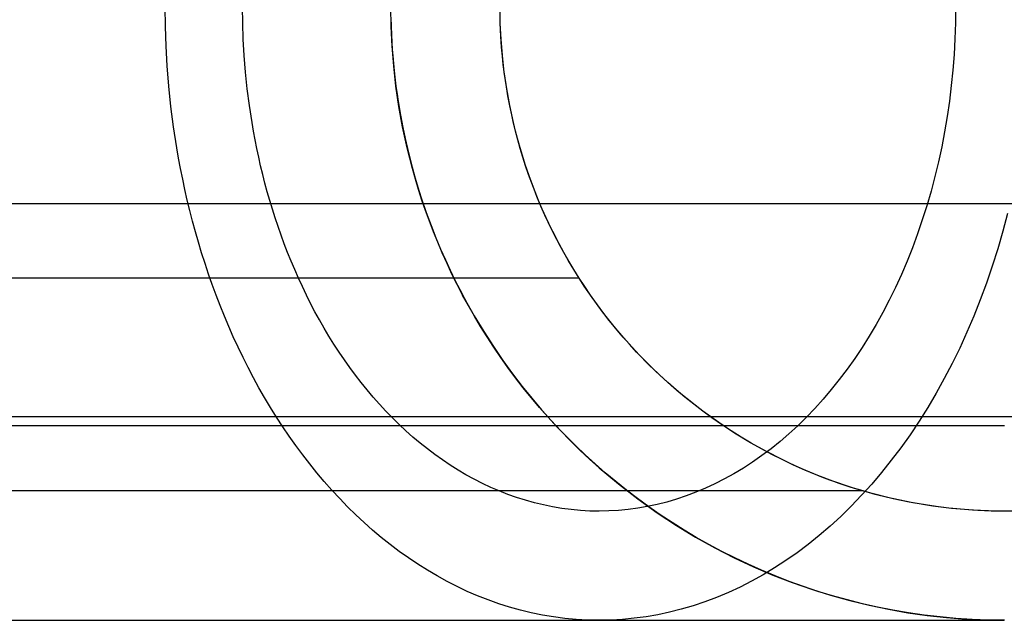
# Model space of a CAD drawing. Units: millimetres. Extents: x -786 to -593, y -348 to -295.
# Drawn here: x -767 to -764, y -323 to -322 of the extents above; entities that cross this region are included whole.
import ezdxf

# ---------------------------------------------------------------- set-up
doc = ezdxf.new("R2010")
doc.units = ezdxf.units.MM
doc.header["$MEASUREMENT"] = 0
doc.layers.add('Layer 01', color=30, linetype='Continuous', true_color=0xff7f00)

msp = doc.modelspace()

# ---------------------------------------------------------------- linework, layer by layer
at = {"layer": 'Layer 01'}
for points in [[(-764.1353, -323.205), (-764.1801, -323.2045), (-764.2247, -323.2027), (-764.2689, -323.1998), (-764.3128, -323.1958), (-764.3563, -323.1906), (-764.3994, -323.1843), (-764.4421, -323.177), (-764.4843, -323.1687), (-764.5261, -323.1593), (-764.5673, -323.149), (-764.608, -323.1376), (-764.6482, -323.1254), (-764.6878, -323.1122), (-764.7268, -323.0981), (-764.7652, -323.0832), (-764.803, -323.0675), (-764.8401, -323.051), (-764.8766, -323.0336), (-764.9124, -323.0156), (-764.9476, -322.9968), (-764.9821, -322.9773), (-765.0159, -322.9572), (-765.0489, -322.9364), (-765.0813, -322.915), (-765.113, -322.893), (-765.1439, -322.8705), (-765.1741, -322.8474), (-765.2035, -322.8239), (-765.2323, -322.7998), (-765.2603, -322.7753), (-765.2875, -322.7504), (-765.314, -322.725), (-765.3398, -322.6993), (-765.3648, -322.6732), (-765.3891, -322.6468), (-765.4126, -322.62), (-765.4354, -322.593), (-765.4575, -322.5657), (-765.4788, -322.5382), (-765.4994, -322.5104), (-765.5193, -322.4824), (-765.5385, -322.4542), (-765.557, -322.4259), (-765.5748, -322.3974), (-765.5918, -322.3688), (-765.6082, -322.3401), (-765.6239, -322.3112), (-765.6389, -322.2823), (-765.6533, -322.2533), (-765.6669, -322.2243), (-765.68, -322.1953), (-765.6924, -322.1662), (-765.7041, -322.1371), (-765.7153, -322.1081), (-765.7258, -322.0791), (-765.7357, -322.0501), (-765.745, -322.0211), (-765.7537, -321.9922), (-765.7618, -321.9634), (-765.7694, -321.9347), (-765.7764, -321.9061), (-765.7888, -321.8491), (-765.799, -321.7927), (-765.8072, -321.7368), (-765.8134, -321.6815), (-765.8178, -321.6269), (-765.8204, -321.5731), (-765.8212, -321.52)], [(-764.1353, -323.205), (-764.1801, -323.2045), (-764.2247, -323.2027), (-764.2689, -323.1998), (-764.3128, -323.1958), (-764.3563, -323.1906), (-764.3994, -323.1843), (-764.4421, -323.177), (-764.4843, -323.1687), (-764.5261, -323.1593), (-764.5673, -323.149), (-764.608, -323.1376), (-764.6482, -323.1254), (-764.6878, -323.1122), (-764.7268, -323.0981), (-764.7652, -323.0832), (-764.803, -323.0675), (-764.8401, -323.051), (-764.8766, -323.0336), (-764.9124, -323.0156), (-764.9476, -322.9968), (-764.9821, -322.9773), (-765.0159, -322.9572), (-765.0489, -322.9364), (-765.0813, -322.915), (-765.113, -322.8931), (-765.1439, -322.8705), (-765.1741, -322.8475), (-765.2035, -322.8239), (-765.2323, -322.7998), (-765.2603, -322.7753), (-765.2875, -322.7504), (-765.314, -322.725), (-765.3398, -322.6993), (-765.3648, -322.6732), (-765.3891, -322.6468), (-765.4126, -322.62), (-765.4354, -322.593), (-765.4575, -322.5657), (-765.4788, -322.5382), (-765.4994, -322.5104), (-765.5193, -322.4824), (-765.5385, -322.4542), (-765.557, -322.4259), (-765.5748, -322.3974), (-765.5918, -322.3688), (-765.6082, -322.34), (-765.6239, -322.3112), (-765.6389, -322.2823), (-765.6533, -322.2533), (-765.6669, -322.2243), (-765.68, -322.1953), (-765.6924, -322.1662), (-765.7041, -322.1371), (-765.7153, -322.1081), (-765.7258, -322.0791), (-765.7357, -322.0501), (-765.745, -322.0211), (-765.7537, -321.9922), (-765.7618, -321.9634), (-765.7694, -321.9347), (-765.7764, -321.9061), (-765.7888, -321.8491), (-765.799, -321.7927), (-765.8072, -321.7368), (-765.8134, -321.6815), (-765.8178, -321.6269), (-765.8204, -321.5731), (-765.8212, -321.52)], [(-764.1355, -322.905), (-764.1723, -322.9046), (-764.2089, -322.9031), (-764.2453, -322.9007), (-764.2813, -322.8974), (-764.3171, -322.8932), (-764.3525, -322.888), (-764.3876, -322.882), (-764.4223, -322.8752), (-764.4566, -322.8675), (-764.4905, -322.8589), (-764.524, -322.8496), (-764.557, -322.8396), (-764.5896, -322.8287), (-764.6216, -322.8172), (-764.6532, -322.8049), (-764.6843, -322.792), (-764.7148, -322.7784), (-764.7448, -322.7642), (-764.7743, -322.7493), (-764.8032, -322.7339), (-764.8315, -322.7179), (-764.8593, -322.7013), (-764.8865, -322.6842), (-764.9131, -322.6667), (-764.9391, -322.6486), (-764.9645, -322.6301), (-764.9893, -322.6111), (-765.0135, -322.5917), (-765.0371, -322.572), (-765.0601, -322.5518), (-765.0825, -322.5313), (-765.1043, -322.5105), (-765.1255, -322.4893), (-765.1461, -322.4679), (-765.166, -322.4462), (-765.1854, -322.4242), (-765.2041, -322.402), (-765.2222, -322.3795), (-765.2398, -322.3569), (-765.2567, -322.3341), (-765.2731, -322.3111), (-765.2888, -322.2879), (-765.304, -322.2646), (-765.3186, -322.2412), (-765.3327, -322.2177), (-765.3461, -322.1941), (-765.359, -322.1704), (-765.3714, -322.1466), (-765.3832, -322.1228), (-765.3944, -322.0989), (-765.4051, -322.0751), (-765.4153, -322.0512), (-765.425, -322.0273), (-765.4341, -322.0034), (-765.4428, -321.9795), (-765.4509, -321.9557), (-765.4585, -321.9319), (-765.4657, -321.9082), (-765.4724, -321.8845), (-765.4786, -321.8609), (-765.4844, -321.8373), (-765.4945, -321.7905), (-765.503, -321.7441), (-765.5097, -321.6982), (-765.5148, -321.6528), (-765.5184, -321.6079), (-765.5205, -321.5636), (-765.5212, -321.52)], [(-764.1355, -322.905), (-764.1723, -322.9046), (-764.2089, -322.9031), (-764.2453, -322.9007), (-764.2813, -322.8974), (-764.3171, -322.8932), (-764.3525, -322.888), (-764.3876, -322.882), (-764.4223, -322.8752), (-764.4566, -322.8675), (-764.4905, -322.8589), (-764.524, -322.8496), (-764.557, -322.8396), (-764.5896, -322.8287), (-764.6216, -322.8172), (-764.6532, -322.8049), (-764.6843, -322.792), (-764.7148, -322.7784), (-764.7448, -322.7642), (-764.7743, -322.7493), (-764.8032, -322.7339), (-764.8315, -322.7179), (-764.8593, -322.7013), (-764.8865, -322.6842), (-764.9131, -322.6667), (-764.9391, -322.6486), (-764.9645, -322.6301), (-764.9893, -322.6111), (-765.0135, -322.5917), (-765.0371, -322.572), (-765.0601, -322.5518), (-765.0825, -322.5313), (-765.1043, -322.5105), (-765.1255, -322.4893), (-765.1461, -322.4679), (-765.166, -322.4462), (-765.1854, -322.4242), (-765.2041, -322.402), (-765.2222, -322.3795), (-765.2398, -322.3569), (-765.2567, -322.3341), (-765.2731, -322.3111), (-765.2888, -322.2879), (-765.304, -322.2646), (-765.3186, -322.2412), (-765.3327, -322.2177), (-765.3461, -322.1941), (-765.359, -322.1704), (-765.3714, -322.1466), (-765.3832, -322.1228), (-765.3944, -322.0989), (-765.4051, -322.0751), (-765.4153, -322.0512), (-765.425, -322.0273), (-765.4341, -322.0034), (-765.4428, -321.9795), (-765.4509, -321.9557), (-765.4585, -321.9319), (-765.4657, -321.9082), (-765.4724, -321.8845), (-765.4786, -321.8609), (-765.4844, -321.8373), (-765.4945, -321.7905), (-765.503, -321.7441), (-765.5097, -321.6982), (-765.5148, -321.6528), (-765.5184, -321.6079), (-765.5205, -321.5636), (-765.5212, -321.52)], [(-774.6362, -322.0594), (-603.6362, -322.0594)], [(-772.9362, -322.645), (-605.3362, -322.645)], [(-772.9362, -323.205), (-764.1362, -323.205)]]:
    msp.add_lwpolyline(points, dxfattribs=at)
at = {"layer": 'Layer 01', "extrusion": (1, 0, 0)}
for points in [[(-322.2646, 215.9885), (-322.2646, 206.3)], [(-322.4259, 216.079), (-322.4259, 206.3)], [(-322.8496, 216.4649), (-322.8496, 206.3)], [(-323.1376, 217.0282), (-323.1376, 206.3)]]:
    msp.add_lwpolyline(points, dxfattribs=at)
at = {"layer": 'Layer 01', "extrusion": (-1.70286e-08, -3.91525e-16, 1)}
msp.add_lwpolyline([(-772.9362, -323.205), (-764.1362, -323.205)], dxfattribs=at)
at = {"layer": 'Layer 01'}
for points in [[(-764.1271, -322.0866, 202.4909), (-764.14, -322.1355, 202.5038), (-764.154, -322.1837, 202.5178), (-764.1691, -322.2313, 202.5329), (-764.1851, -322.2781, 202.5489), (-764.2021, -322.324, 202.5659), (-764.2201, -322.3692, 202.5839), (-764.239, -322.4134, 202.6028), (-764.2588, -322.4567, 202.6226), (-764.2795, -322.4991, 202.6433), (-764.301, -322.5404, 202.6648), (-764.3234, -322.5807, 202.6872), (-764.3465, -322.6199, 202.7103), (-764.3704, -322.6579, 202.7342), (-764.3951, -322.6949, 202.7589), (-764.4204, -322.7306, 202.7842), (-764.4465, -322.7652, 202.8103), (-764.4731, -322.7986, 202.8369), (-764.5004, -322.8307, 202.8642), (-764.5282, -322.8615, 202.892), (-764.5566, -322.8911, 202.9204), (-764.5854, -322.9193, 202.9492), (-764.6148, -322.9463, 202.9786), (-764.6445, -322.9719, 203.0083), (-764.6747, -322.9962, 203.0385), (-764.7052, -323.0192, 203.069), (-764.7361, -323.0408, 203.0999), (-764.7672, -323.061, 203.131), (-764.7986, -323.0799, 203.1624), (-764.8303, -323.0975, 203.1941), (-764.8621, -323.1136, 203.2259), (-764.8942, -323.1285, 203.258), (-764.9263, -323.142, 203.2901), (-764.9586, -323.1541, 203.3224), (-764.9909, -323.165, 203.3547), (-765.0233, -323.1745, 203.3871), (-765.0556, -323.1826, 203.4194), (-765.088, -323.1895, 203.4518), (-765.1203, -323.1951, 203.4841), (-765.1525, -323.1995, 203.5163), (-765.1847, -323.2026, 203.5485), (-765.2167, -323.2044, 203.5805), (-765.2486, -323.205, 203.6124), (-765.2803, -323.2045, 203.6441), (-765.3118, -323.2027, 203.6756), (-765.343, -323.1998, 203.7068), (-765.3741, -323.1958, 203.7379), (-765.4048, -323.1906, 203.7686), (-765.4353, -323.1843, 203.7991), (-765.4655, -323.177, 203.8293), (-765.4953, -323.1687, 203.8591), (-765.5249, -323.1593, 203.8887), (-765.554, -323.149, 203.9178), (-765.5828, -323.1376, 203.9466), (-765.6112, -323.1254, 203.975), (-765.6392, -323.1122, 204.003), (-765.6668, -323.0981, 204.0306), (-765.6939, -323.0832, 204.0577), (-765.7207, -323.0675, 204.0845), (-765.7469, -323.051, 204.1107), (-765.7727, -323.0336, 204.1365), (-765.7981, -323.0156, 204.1619), (-765.8229, -322.9968, 204.1867), (-765.8473, -322.9773, 204.2111), (-765.8712, -322.9572, 204.235), (-765.8946, -322.9364, 204.2584), (-765.9175, -322.915, 204.2813), (-765.9399, -322.893, 204.3037), (-765.9617, -322.8705, 204.3255), (-765.9831, -322.8474, 204.3469), (-766.0039, -322.8239, 204.3677), (-766.0242, -322.7998, 204.388), (-766.044, -322.7753, 204.4078), (-766.0633, -322.7504, 204.4271), (-766.082, -322.725, 204.4458), (-766.1002, -322.6993, 204.464), (-766.1179, -322.6732, 204.4817), (-766.1351, -322.6468, 204.4989), (-766.1518, -322.62, 204.5156), (-766.1679, -322.593, 204.5317), (-766.1835, -322.5657, 204.5473), (-766.1986, -322.5382, 204.5624), (-766.2132, -322.5104, 204.577), (-766.2272, -322.4824, 204.591), (-766.2408, -322.4542, 204.6046), (-766.2538, -322.4259, 204.6176), (-766.2664, -322.3974, 204.6302), (-766.2785, -322.3688, 204.6423), (-766.2901, -322.3401, 204.6539), (-766.3012, -322.3112, 204.665), (-766.3118, -322.2823, 204.6756), (-766.3219, -322.2533, 204.6857), (-766.3316, -322.2243, 204.6954), (-766.3408, -322.1953, 204.7046), (-766.3496, -322.1662, 204.7134), (-766.3579, -322.1371, 204.7217), (-766.3658, -322.1081, 204.7296), (-766.3732, -322.0791, 204.737), (-766.3802, -322.0501, 204.744), (-766.3868, -322.0211, 204.7506), (-766.3929, -321.9922, 204.7567), (-766.3987, -321.9634, 204.7625), (-766.404, -321.9347, 204.7678), (-766.409, -321.9061, 204.7728), (-766.4177, -321.8491, 204.7815), (-766.425, -321.7927, 204.7888), (-766.4308, -321.7368, 204.7946), (-766.4352, -321.6815, 204.799), (-766.4383, -321.6269, 204.8021), (-766.4401, -321.5731, 204.8039), (-766.4407, -321.52, 204.8045)], [(-764.2698, -321.52, 202.6337), (-764.2703, -321.5633, 202.6341), (-764.2718, -321.6065, 202.6356), (-764.2741, -321.6497, 202.6379), (-764.2775, -321.6927, 202.6413), (-764.2818, -321.7355, 202.6456), (-764.287, -321.778, 202.6508), (-764.2931, -321.8203, 202.6569), (-764.3002, -321.8623, 202.664), (-764.3082, -321.9038, 202.672), (-764.3171, -321.945, 202.6809), (-764.3269, -321.9857, 202.6907), (-764.3375, -322.0259, 202.7013), (-764.349, -322.0656, 202.7128), (-764.3614, -322.1046, 202.7252), (-764.3746, -322.1431, 202.7384), (-764.3886, -322.1809, 202.7524), (-764.4033, -322.218, 202.7671), (-764.4189, -322.2543, 202.7827), (-764.4351, -322.2899, 202.7989), (-764.4521, -322.3247, 202.8159), (-764.4698, -322.3587, 202.8336), (-764.4882, -322.3918, 202.852), (-764.5073, -322.424, 202.8711), (-764.5269, -322.4553, 202.8907), (-764.5472, -322.4857, 202.911), (-764.568, -322.5151, 202.9318), (-764.5894, -322.5435, 202.9532), (-764.6113, -322.5709, 202.9751), (-764.6337, -322.5973, 202.9975), (-764.6566, -322.6227, 203.0204), (-764.6799, -322.647, 203.0437), (-764.7036, -322.6702, 203.0674), (-764.7277, -322.6924, 203.0915), (-764.7522, -322.7134, 203.116), (-764.777, -322.7334, 203.1408), (-764.8021, -322.7523, 203.1659), (-764.8274, -322.77, 203.1912), (-764.853, -322.7867, 203.2168), (-764.8789, -322.8022, 203.2427), (-764.9049, -322.8166, 203.2687), (-764.931, -322.8299, 203.2948), (-764.9573, -322.8421, 203.3211), (-764.9838, -322.8532, 203.3476), (-765.0103, -322.8632, 203.3741), (-765.0368, -322.8721, 203.4006), (-765.0634, -322.8799, 203.4272), (-765.0901, -322.8866, 203.4539), (-765.1167, -322.8923, 203.4805), (-765.1432, -322.8969, 203.507), (-765.1697, -322.9005, 203.5335), (-765.1961, -322.903, 203.5599), (-765.2225, -322.9045, 203.5863), (-765.2487, -322.905, 203.6125), (-765.2747, -322.9046, 203.6385), (-765.3006, -322.9031, 203.6644), (-765.3263, -322.9007, 203.6901), (-765.3518, -322.8974, 203.7156), (-765.3771, -322.8932, 203.7409), (-765.4022, -322.888, 203.766), (-765.427, -322.882, 203.7908), (-765.4515, -322.8752, 203.8153), (-765.4758, -322.8675, 203.8396), (-765.4997, -322.8589, 203.8635), (-765.5234, -322.8496, 203.8872), (-765.5468, -322.8396, 203.9106), (-765.5698, -322.8287, 203.9336), (-765.5924, -322.8172, 203.9562), (-765.6148, -322.8049, 203.9786), (-765.6367, -322.792, 204.0005), (-765.6583, -322.7784, 204.0221), (-765.6795, -322.7642, 204.0433), (-765.7004, -322.7493, 204.0642), (-765.7208, -322.7339, 204.0846), (-765.7408, -322.7179, 204.1046), (-765.7605, -322.7013, 204.1243), (-765.7797, -322.6842, 204.1435), (-765.7985, -322.6667, 204.1623), (-765.8169, -322.6486, 204.1807), (-765.8349, -322.6301, 204.1987), (-765.8524, -322.6111, 204.2162), (-765.8696, -322.5917, 204.2334), (-765.8863, -322.572, 204.2501), (-765.9025, -322.5518, 204.2663), (-765.9184, -322.5313, 204.2822), (-765.9338, -322.5105, 204.2976), (-765.9487, -322.4893, 204.3125), (-765.9633, -322.4679, 204.3271), (-765.9774, -322.4462, 204.3412), (-765.9911, -322.4242, 204.3549), (-766.0043, -322.402, 204.3681), (-766.0171, -322.3795, 204.3809), (-766.0295, -322.3569, 204.3933), (-766.0415, -322.3341, 204.4053), (-766.0531, -322.3111, 204.4169), (-766.0642, -322.2879, 204.428), (-766.075, -322.2646, 204.4388), (-766.0853, -322.2412, 204.4491), (-766.0952, -322.2177, 204.459), (-766.1047, -322.1941, 204.4685), (-766.1139, -322.1704, 204.4777), (-766.1226, -322.1466, 204.4864), (-766.1309, -322.1228, 204.4947), (-766.1389, -322.0989, 204.5027), (-766.1465, -322.0751, 204.5103), (-766.1537, -322.0512, 204.5175), (-766.1605, -322.0273, 204.5243), (-766.167, -322.0034, 204.5308), (-766.1731, -321.9795, 204.5369), (-766.1788, -321.9557, 204.5426), (-766.1842, -321.9319, 204.548), (-766.1893, -321.9082, 204.5531), (-766.194, -321.8845, 204.5578), (-766.1984, -321.8609, 204.5622), (-766.2025, -321.8373, 204.5663), (-766.2097, -321.7905, 204.5735), (-766.2156, -321.7441, 204.5794), (-766.2204, -321.6982, 204.5842), (-766.224, -321.6528, 204.5878), (-766.2266, -321.6079, 204.5904), (-766.228, -321.5636, 204.5919), (-766.2285, -321.52, 204.5923)], [(-765.821, -321.5475, 215.8152), (-765.8205, -321.5727, 215.8157), (-765.8196, -321.5957, 215.8166), (-765.8186, -321.6168, 215.8176), (-765.8173, -321.6361, 215.8189), (-765.816, -321.6538, 215.8202), (-765.8131, -321.6851, 215.8231), (-765.8102, -321.7124, 215.826), (-765.8072, -321.7368, 215.829), (-765.8042, -321.7589, 215.832), (-765.8011, -321.7794, 215.8351), (-765.7949, -321.817, 215.8413), (-765.7886, -321.8504, 215.8477), (-765.7822, -321.8807, 215.854), (-765.7758, -321.9087, 215.8604), (-765.7693, -321.935, 215.8669), (-765.7629, -321.9598, 215.8733), (-765.7564, -321.9832, 215.8798), (-765.7499, -322.0054, 215.8863), (-765.7434, -322.0265, 215.8928), (-765.7369, -322.0466, 215.8993), (-765.7238, -322.0846, 215.9124), (-765.7107, -322.1201, 215.9255), (-765.6976, -322.1535, 215.9386), (-765.6845, -322.1849, 215.9517), (-765.6714, -322.2147, 215.9648), (-765.6582, -322.2431, 215.978), (-765.6451, -322.2701, 215.9912), (-765.6319, -322.296, 216.0043), (-765.6187, -322.3209, 216.0175), (-765.6056, -322.3448, 216.0306), (-765.5924, -322.3679, 216.0438), (-765.566, -322.4116, 216.0702), (-765.5396, -322.4526, 216.0966), (-765.5132, -322.4911, 216.123), (-765.4868, -322.5276, 216.1494), (-765.4604, -322.5621, 216.1759), (-765.434, -322.5949, 216.2024), (-765.4075, -322.6261, 216.2288), (-765.3811, -322.6558, 216.2553), (-765.3546, -322.6841, 216.2817), (-765.3282, -322.7112, 216.3081), (-765.3017, -322.7371, 216.3346), (-765.2753, -322.7619, 216.361), (-765.2488, -322.7856, 216.3875), (-765.2223, -322.8083, 216.4139), (-765.1959, -322.8302, 216.4404), (-765.1429, -322.8713, 216.4933), (-765.09, -322.9092, 216.5463), (-765.037, -322.9441, 216.5992), (-764.984, -322.9762, 216.6522), (-764.9311, -323.0058, 216.7051), (-764.8781, -323.033, 216.7581), (-764.8251, -323.0579, 216.8111), (-764.7721, -323.0806, 216.8641), (-764.7192, -323.1011, 216.9171), (-764.6662, -323.1196, 216.9701), (-764.6132, -323.1361, 217.023), (-764.5602, -323.1508, 217.076), (-764.5072, -323.1637, 217.129), (-764.4542, -323.1748, 217.182), (-764.4012, -323.1841, 217.235), (-764.3482, -323.1917, 217.288), (-764.2952, -323.1976, 217.341), (-764.2422, -323.2017, 217.394), (-764.1892, -323.2042, 217.447), (-764.1362, -323.205, 217.5)], [(-764.1144, -322.9049, 216.54), (-764.1362, -322.905, 216.5403), (-764.158, -322.9048, 216.54), (-764.1798, -322.9043, 216.5393), (-764.2016, -322.9035, 216.538), (-764.2234, -322.9023, 216.5363), (-764.2452, -322.9008, 216.534), (-764.267, -322.8989, 216.5313), (-764.2888, -322.8966, 216.5281), (-764.3106, -322.894, 216.5245), (-764.3323, -322.8911, 216.5204), (-764.3541, -322.8878, 216.5158), (-764.3759, -322.8842, 216.5108), (-764.3977, -322.8801, 216.5053), (-764.4195, -322.8758, 216.4993), (-764.4413, -322.871, 216.493), (-764.4631, -322.8659, 216.4862), (-764.4849, -322.8605, 216.479), (-764.5067, -322.8546, 216.4713), (-764.5284, -322.8484, 216.4633), (-764.5502, -322.8418, 216.4549), (-764.572, -322.8348, 216.4461), (-764.5938, -322.8274, 216.4369), (-764.6156, -322.8196, 216.4273), (-764.6374, -322.8113, 216.4174), (-764.6591, -322.8027, 216.4072), (-764.6809, -322.7936, 216.3966), (-764.7027, -322.784, 216.3856), (-764.7245, -322.774, 216.3744), (-764.7463, -322.7635, 216.3629), (-764.7898, -322.7412, 216.3389), (-764.8333, -322.7168, 216.3138), (-764.8769, -322.6903, 216.2877), (-764.9204, -322.6616, 216.2607), (-764.9639, -322.6305, 216.2327), (-764.9857, -322.6139, 216.2184), (-765.0292, -322.5787, 216.1891), (-765.0509, -322.56, 216.1742), (-765.0727, -322.5405, 216.1591), (-765.0944, -322.5202, 216.1439), (-765.1162, -322.4989, 216.1284), (-765.1379, -322.4766, 216.1128), (-765.1596, -322.4533, 216.0971), (-765.1813, -322.4289, 216.0811), (-765.2031, -322.4033, 216.065), (-765.2248, -322.3763, 216.0488), (-765.2465, -322.348, 216.0324), (-765.2682, -322.318, 216.0159), (-765.2899, -322.2863, 215.9993), (-765.3116, -322.2527, 215.9826), (-765.3333, -322.2166, 215.9657), (-765.3549, -322.178, 215.9488), (-765.3766, -322.1364, 215.9317), (-765.3874, -322.1143, 215.9231), (-765.3982, -322.0911, 215.9146), (-765.409, -322.0665, 215.906), (-765.4198, -322.0406, 215.8973), (-765.4305, -322.013, 215.8887), (-765.4413, -321.9837, 215.88), (-765.452, -321.9524, 215.8714), (-765.4627, -321.9185, 215.8627), (-765.468, -321.9002, 215.8584), (-765.4734, -321.881, 215.8541), (-765.4787, -321.8606, 215.8498), (-765.484, -321.8389, 215.8454), (-765.4892, -321.8159, 215.8412), (-765.4945, -321.7909, 215.8369), (-765.4997, -321.7633, 215.8326), (-765.5048, -321.7324, 215.8284), (-765.5098, -321.6972, 215.8243), (-765.5123, -321.6771, 215.8223), (-765.5146, -321.6547, 215.8204), (-765.517, -321.6294, 215.8185), (-765.5191, -321.5997, 215.8167), (-765.5199, -321.5826, 215.816), (-765.5206, -321.5638, 215.8155), (-765.521, -321.543, 215.8151)], [(-765.304, -322.2646, 206.3), (-765.3048, -322.2646, 206.2353), (-765.3072, -322.2646, 206.1707), (-765.3112, -322.2646, 206.1061), (-765.3167, -322.2646, 206.0417), (-765.3239, -322.2646, 205.9774), (-765.3326, -322.2646, 205.9133), (-765.3429, -322.2646, 205.8495), (-765.3547, -322.2646, 205.7859), (-765.3681, -322.2646, 205.7227), (-765.3831, -322.2646, 205.6598), (-765.3996, -322.2646, 205.5973), (-765.4176, -322.2646, 205.5352), (-765.4371, -322.2646, 205.4736), (-765.4581, -322.2646, 205.4125), (-765.4807, -322.2646, 205.352), (-765.5047, -322.2646, 205.292), (-765.5301, -322.2646, 205.2327), (-765.557, -322.2646, 205.1739), (-765.5854, -322.2646, 205.1159), (-765.6151, -322.2646, 205.0586), (-765.6463, -322.2646, 205.002), (-765.6788, -322.2646, 204.9463), (-765.7127, -322.2646, 204.8913), (-765.7479, -322.2646, 204.8372), (-765.7844, -322.2646, 204.784), (-765.8223, -322.2646, 204.7317), (-765.8613, -322.2646, 204.6803), (-765.9017, -322.2646, 204.63), (-765.9432, -322.2646, 204.5806), (-765.986, -322.2646, 204.5322), (-766.0299, -322.2646, 204.485), (-766.075, -322.2646, 204.4388), (-766.1212, -322.2646, 204.3937), (-766.1684, -322.2646, 204.3498), (-766.2168, -322.2646, 204.307), (-766.2662, -322.2646, 204.2655), (-766.3165, -322.2646, 204.2251), (-766.3679, -322.2646, 204.1861), (-766.4202, -322.2646, 204.1482), (-766.4734, -322.2646, 204.1117), (-766.5275, -322.2646, 204.0765), (-766.5825, -322.2646, 204.0426), (-766.6382, -322.2646, 204.0101), (-766.6948, -322.2646, 203.9789), (-766.7521, -322.2646, 203.9492), (-766.8101, -322.2646, 203.9209), (-766.8689, -322.2646, 203.8939)], [(-764.1355, -322.6702, 203.7594), (-764.199, -322.6702, 203.667), (-764.2647, -322.6702, 203.5762), (-764.3326, -322.6702, 203.487), (-764.4026, -322.6702, 203.3995), (-764.4748, -322.6702, 203.3137), (-764.549, -322.6702, 203.2297), (-764.6253, -322.6702, 203.1476), (-764.7036, -322.6702, 203.0674), (-764.7838, -322.6702, 202.9891), (-764.8659, -322.6702, 202.9128), (-764.9499, -322.6702, 202.8386), (-765.0357, -322.6702, 202.7664), (-765.1232, -322.6702, 202.6964), (-765.2124, -322.6702, 202.6285), (-765.3032, -322.6702, 202.5628), (-765.3956, -322.6702, 202.4993), (-765.4896, -322.6702, 202.4382), (-765.585, -322.6702, 202.3793), (-765.6819, -322.6702, 202.3229), (-765.7801, -322.6702, 202.2688), (-765.8797, -322.6702, 202.2171), (-765.9804, -322.6702, 202.1679), (-766.0824, -322.6702, 202.1211), (-766.1855, -322.6702, 202.0769), (-766.2897, -322.6702, 202.0352), (-766.3948, -322.6702, 201.9961), (-766.5009, -322.6702, 201.9596), (-766.6079, -322.6702, 201.9256), (-766.7157, -322.6702, 201.8943), (-766.8243, -322.6702, 201.8657), (-766.9335, -322.6702, 201.8397)], [(-764.524, -322.8496, 206.3), (-764.525, -322.8496, 206.2161), (-764.5281, -322.8496, 206.1324), (-764.5333, -322.8496, 206.0487), (-764.5405, -322.8496, 205.9651), (-764.5497, -322.8496, 205.8818), (-764.561, -322.8496, 205.7987), (-764.5743, -322.8496, 205.716), (-764.5897, -322.8496, 205.6336), (-764.6071, -322.8496, 205.5516), (-764.6265, -322.8496, 205.4701), (-764.6478, -322.8496, 205.389), (-764.6712, -322.8496, 205.3086), (-764.6965, -322.8496, 205.2287), (-764.7238, -322.8496, 205.1495), (-764.753, -322.8496, 205.071), (-764.7841, -322.8496, 204.9933), (-764.8171, -322.8496, 204.9163), (-764.852, -322.8496, 204.8402), (-764.8887, -322.8496, 204.765), (-764.9273, -322.8496, 204.6907), (-764.9677, -322.8496, 204.6174), (-765.0098, -322.8496, 204.5451), (-765.0538, -322.8496, 204.4739), (-765.0994, -322.8496, 204.4037), (-765.1468, -322.8496, 204.3348), (-765.1958, -322.8496, 204.2669), (-765.2465, -322.8496, 204.2004), (-765.2987, -322.8496, 204.1351), (-765.3526, -322.8496, 204.071), (-765.408, -322.8496, 204.0084), (-765.465, -322.8496, 203.9471), (-765.5234, -322.8496, 203.8872), (-765.5833, -322.8496, 203.8288), (-765.6446, -322.8496, 203.7718), (-765.7072, -322.8496, 203.7164), (-765.7713, -322.8496, 203.6626), (-765.8366, -322.8496, 203.6103), (-765.9031, -322.8496, 203.5596), (-765.9709, -322.8496, 203.5106), (-766.0399, -322.8496, 203.4632), (-766.1101, -322.8496, 203.4176), (-766.1813, -322.8496, 203.3736), (-766.2536, -322.8496, 203.3315), (-766.3269, -322.8496, 203.2911), (-766.4012, -322.8496, 203.2525), (-766.4764, -322.8496, 203.2158), (-766.5525, -322.8496, 203.1809), (-766.6295, -322.8496, 203.1479), (-766.7072, -322.8496, 203.1168), (-766.7857, -322.8496, 203.0876), (-766.8649, -322.8496, 203.0603)]]:
    msp.add_polyline3d(points, dxfattribs=at)

doc.saveas('drawing.dxf')
